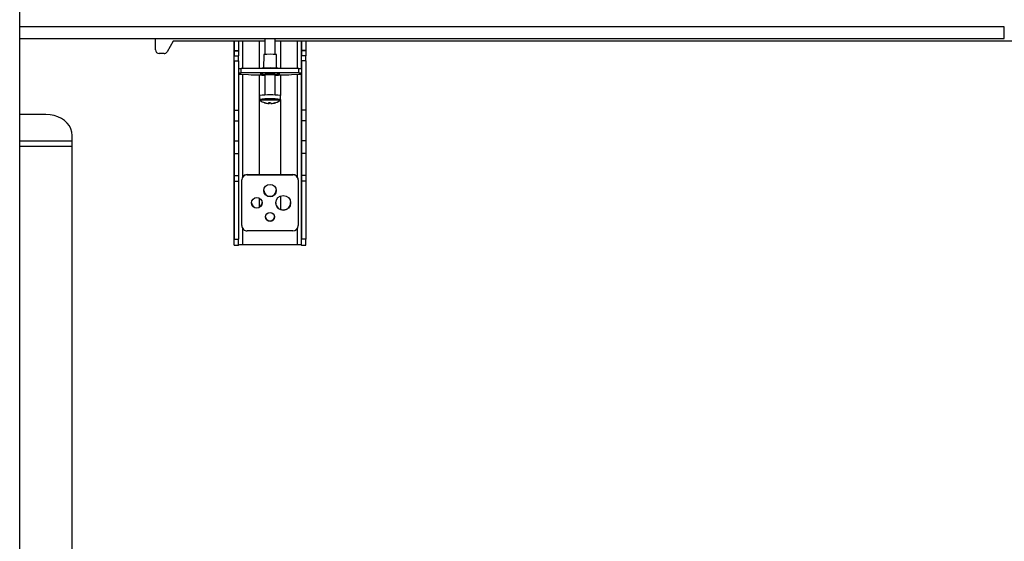
# Model space of a CAD drawing. Units: millimetres. Extents: x 5 to 292, y 5 to 205.
# Drawn here: x 70 to 93, y 157 to 169 of the extents above; entities that cross this region are included whole.
import ezdxf

# ---------------------------------------------------------------- set-up
doc = ezdxf.new("R2010")
doc.units = ezdxf.units.MM

msp = doc.modelspace()

# ---------------------------------------------------------------- linework, layer by layer
at = {"color": 7, "linetype": 'Continuous', "lineweight": 25}
for p, q in [((70.447, 113.454), (70.447, 172.853)), ((70.447, 168.725), (92.838, 168.725)), ((73.536, 168.463), (73.536, 168.725)), ((73.536, 168.466), (73.536, 168.725)), ((73.936, 168.663), (73.799, 168.423)), ((76.02, 168.663), (73.936, 168.663)), ((75.323, 168.663), (75.323, 168.448)), ((75.323, 168.03), (75.323, 168.663)), ((75.423, 168.663), (75.423, 168.448)), ((75.899, 168.04), (75.899, 168.663)), ((76.02, 168.725), (76.02, 168.361)), ((76.26, 168.361), (76.26, 168.725)), ((102.442, 168.663), (76.26, 168.663)), ((76.379, 168.663), (76.379, 168.04)), ((76.379, 168.663), (76.379, 168.04)), ((76.855, 168.663), (76.855, 168.448)), ((76.955, 168.663), (76.955, 168.448)), ((73.536, 168.463), (73.536, 168.466)), ((73.536, 168.464), (73.536, 168.466)), ((73.536, 168.464), (73.536, 168.461)), ((73.73, 168.383), (73.616, 168.383)), ((75.323, 168.448), (75.324, 168.44)), ((75.323, 168.448), (75.423, 168.448)), ((75.324, 168.44), (75.324, 168.332)), ((75.324, 168.44), (75.424, 168.44)), ((75.423, 168.448), (75.424, 168.44)), ((75.424, 168.44), (75.424, 168.332)), ((76.855, 168.448), (76.856, 168.44)), ((76.955, 168.448), (76.855, 168.448)), ((76.856, 168.44), (76.856, 168.332)), ((76.956, 168.44), (76.856, 168.44)), ((76.955, 168.448), (76.956, 168.44)), ((76.956, 168.44), (76.956, 168.332)), ((75.324, 168.332), (75.424, 168.332)), ((75.324, 168.215), (75.324, 167.096)), ((75.324, 168.215), (75.424, 168.215)), ((75.424, 168.215), (75.424, 167.096)), ((75.995, 168.358), (75.99, 168.05)), ((76.289, 168.05), (76.284, 168.358)), ((76.956, 168.332), (76.856, 168.332)), ((76.856, 168.215), (76.856, 167.096)), ((76.956, 168.215), (76.856, 168.215)), ((76.956, 168.215), (76.956, 167.096)), ((75.316, 168.025), (75.316, 167.925)), ((75.323, 168.03), (75.324, 168.049)), ((75.324, 168.049), (75.324, 167.921)), ((75.484, 168.035), (75.424, 168.035)), ((75.484, 167.935), (75.424, 167.935)), ((75.484, 167.94), (75.484, 168.04)), ((76.796, 168.04), (75.484, 168.04)), ((75.484, 168.04), (75.484, 168.035)), ((75.484, 167.935), (75.484, 168.035)), ((75.484, 167.94), (75.484, 167.935)), ((76.796, 167.94), (75.484, 167.94)), ((75.96, 168.05), (75.959, 168.042)), ((75.959, 168.04), (75.959, 168.042)), ((76.14, 168.053), (75.96, 168.05)), ((75.96, 168.04), (75.96, 168.05)), ((76.14, 168.04), (76.14, 168.053)), ((76.32, 168.05), (76.14, 168.053)), ((76.32, 168.04), (76.32, 168.05)), ((76.796, 167.94), (76.796, 168.04)), ((76.856, 168.035), (76.796, 168.035)), ((76.796, 167.935), (76.796, 167.94)), ((76.856, 167.935), (76.796, 167.935)), ((76.856, 168.049), (76.856, 167.921)), ((76.856, 168.035), (76.856, 168.049)), ((76.964, 167.925), (76.964, 168.025)), ((75.324, 167.921), (75.323, 167.9)), ((75.323, 164.027), (75.323, 167.92)), ((75.323, 167.9), (75.323, 167.919)), ((75.424, 167.915), (75.483, 167.915)), ((75.483, 167.915), (75.483, 167.909)), ((75.483, 167.909), (75.483, 167.915)), ((75.483, 167.909), (75.65, 167.902)), ((75.65, 167.902), (75.708, 167.896)), ((75.785, 167.894), (75.929, 167.894)), ((75.899, 165.629), (75.899, 167.894)), ((75.924, 167.926), (75.924, 167.896)), ((76.02, 167.897), (76.02, 167.436)), ((76.26, 167.436), (76.26, 167.897)), ((76.35, 167.894), (76.493, 167.894)), ((76.356, 167.896), (76.356, 167.926)), ((76.379, 167.894), (76.379, 167.429)), ((76.379, 167.894), (76.379, 167.429)), ((76.57, 167.896), (76.628, 167.902)), ((76.628, 167.902), (76.795, 167.909)), ((76.795, 167.915), (76.856, 167.915)), ((76.795, 167.909), (76.795, 167.915)), ((76.856, 167.921), (76.855, 167.9)), ((76.855, 167.9), (76.855, 167.915)), ((75.323, 167.241), (75.324, 167.262)), ((75.324, 167.262), (75.324, 167.11)), ((75.9, 167.428), (75.9, 167.339)), ((76.02, 167.263), (76.02, 167.263)), ((76.117, 167.268), (76.115, 167.246)), ((76.119, 167.245), (76.12, 167.268)), ((76.129, 167.26), (76.129, 167.268)), ((76.367, 167.315), (76.367, 167.315)), ((76.379, 167.336), (76.379, 165.629)), ((76.379, 167.335), (76.379, 165.629)), ((76.38, 167.339), (76.38, 167.428)), ((76.855, 167.241), (76.856, 167.262)), ((76.856, 167.262), (76.856, 167.11)), ((75.323, 167.089), (75.323, 167.241)), ((75.323, 167.241), (75.324, 167.241)), ((75.324, 167.11), (75.323, 167.089)), ((75.324, 167.096), (75.424, 167.096)), ((76.164, 167.247), (76.164, 167.245)), ((76.855, 167.089), (76.855, 167.241)), ((76.856, 167.241), (76.855, 167.241)), ((76.856, 167.11), (76.855, 167.089)), ((76.956, 167.096), (76.856, 167.096)), ((71.042, 166.996), (70.447, 166.996)), ((75.324, 166.851), (75.323, 166.4)), ((75.324, 166.851), (75.424, 166.851)), ((75.424, 166.851), (75.423, 166.4)), ((76.856, 166.851), (76.855, 166.4)), ((76.956, 166.851), (76.856, 166.851)), ((76.956, 166.851), (76.955, 166.4)), ((71.642, 166.4), (71.642, 166.519)), ((75.323, 166.4), (75.323, 166.109)), ((75.323, 166.4), (75.423, 166.4)), ((75.423, 166.4), (75.423, 166.109)), ((76.855, 166.4), (76.855, 166.109)), ((76.955, 166.4), (76.855, 166.4)), ((76.955, 166.4), (76.955, 166.109)), ((71.642, 145.157), (71.642, 166.277)), ((75.323, 166.109), (75.323, 165.609)), ((75.323, 166.109), (75.423, 166.109)), ((75.423, 166.109), (75.423, 165.609)), ((76.855, 166.109), (76.855, 165.609)), ((76.955, 166.109), (76.855, 166.109)), ((76.955, 166.109), (76.955, 165.609)), ((75.323, 165.609), (75.423, 165.609)), ((75.323, 165.481), (75.323, 164.157)), ((75.323, 165.481), (75.423, 165.481)), ((75.423, 165.481), (75.423, 164.157)), ((75.499, 164.468), (75.499, 165.507)), ((75.619, 165.629), (75.619, 165.627)), ((75.619, 165.629), (76.659, 165.629)), ((75.619, 165.627), (76.659, 165.627)), ((76.659, 165.629), (76.659, 165.627)), ((76.779, 165.51), (76.779, 165.512)), ((76.779, 165.507), (76.779, 164.468)), ((76.955, 165.609), (76.855, 165.609)), ((76.855, 165.481), (76.855, 164.157)), ((76.955, 165.481), (76.855, 165.481)), ((76.955, 165.481), (76.955, 164.157)), ((75.899, 164.886), (75.899, 165.091)), ((76.379, 165.144), (76.379, 164.833)), ((76.379, 165.144), (76.379, 164.833)), ((75.499, 164.466), (75.499, 164.464)), ((75.323, 164.157), (75.423, 164.157)), ((76.659, 164.348), (75.619, 164.348)), ((76.955, 164.157), (76.855, 164.157)), ((75.323, 164.026), (75.323, 164.027)), ((75.323, 164.026), (75.423, 164.026)), ((76.759, 164.03), (75.519, 164.03)), ((76.855, 164.026), (76.855, 164.027)), ((76.855, 164.026), (76.955, 164.026))]:
    msp.add_line(p, q, dxfattribs=at)
at = {"color": 8, "linetype": 'Continuous', "lineweight": 25}
for p, q in [((92.838, 168.988), (70.447, 168.988)), ((75.519, 168.04), (75.519, 168.663)), ((76.759, 168.663), (76.759, 168.04)), ((76.855, 168.035), (76.855, 168.663)), ((75.519, 165.576), (75.519, 167.907)), ((76.759, 167.907), (76.759, 165.576)), ((76.855, 164.027), (76.855, 167.915)), ((70.447, 166.4), (71.642, 166.4)), ((70.447, 166.277), (71.642, 166.277)), ((75.499, 165.509), (75.499, 165.507)), ((75.499, 164.47), (75.499, 164.468)), ((75.519, 164.03), (75.519, 164.401)), ((76.759, 164.401), (76.759, 164.03))]:
    msp.add_line(p, q, dxfattribs=at)
at = {"color": 7, "linetype": 'Continuous', "lineweight": 25, "flags": 128}
for points in [[(75.324, 168.03), (75.322, 168.029), (75.317, 168.027), (75.316, 168.025), (75.316, 168.025)], [(75.324, 167.93), (75.322, 167.929), (75.317, 167.927), (75.316, 167.925), (75.317, 167.922), (75.322, 167.92), (75.324, 167.919)], [(76.356, 167.896), (76.348, 167.898), (76.327, 167.9), (76.292, 167.901), (76.248, 167.903), (76.196, 167.903), (76.14, 167.904), (76.084, 167.903), (76.032, 167.903), (75.987, 167.901), (75.953, 167.9), (75.931, 167.898), (75.924, 167.896), (75.931, 167.894), (75.952, 167.892), (75.987, 167.891), (76.02, 167.89)], [(76.26, 167.895), (76.261, 167.896), (76.253, 167.897), (76.232, 167.899), (76.2, 167.9), (76.161, 167.9), (76.119, 167.9), (76.079, 167.9), (76.047, 167.899), (76.026, 167.897), (76.018, 167.896), (76.02, 167.895)], [(76.956, 167.919), (76.957, 167.92), (76.962, 167.922), (76.964, 167.925), (76.962, 167.927), (76.957, 167.929), (76.956, 167.93)], [(75.324, 167.096), (75.324, 167.062), (75.324, 167.027), (75.324, 166.994), (75.324, 166.962), (75.324, 166.932), (75.324, 166.903), (75.324, 166.876), (75.324, 166.851)], [(75.424, 167.096), (75.424, 167.062), (75.424, 167.027), (75.424, 166.994), (75.424, 166.962), (75.424, 166.932), (75.424, 166.903), (75.424, 166.876), (75.424, 166.851)], [(76.856, 167.096), (76.856, 167.062), (76.856, 167.027), (76.856, 166.994), (76.856, 166.962), (76.856, 166.932), (76.856, 166.903), (76.856, 166.876), (76.856, 166.851)], [(76.956, 167.096), (76.956, 167.062), (76.956, 167.027), (76.956, 166.994), (76.956, 166.962), (76.956, 166.932), (76.956, 166.903), (76.956, 166.876), (76.956, 166.851)], [(71.642, 166.519), (71.635, 166.594), (71.613, 166.667), (71.576, 166.736), (71.527, 166.8), (71.466, 166.857), (71.394, 166.905), (71.314, 166.944), (71.227, 166.973), (71.136, 166.99), (71.042, 166.996)], [(71.642, 166.277), (71.642, 166.294), (71.642, 166.31), (71.642, 166.326), (71.642, 166.342), (71.642, 166.357), (71.642, 166.372), (71.642, 166.387), (71.642, 166.4)], [(75.323, 165.609), (75.323, 165.593), (75.323, 165.576), (75.323, 165.56), (75.323, 165.544), (75.323, 165.528), (75.323, 165.512), (75.323, 165.497), (75.323, 165.481)], [(75.423, 165.609), (75.423, 165.593), (75.423, 165.576), (75.423, 165.56), (75.423, 165.544), (75.423, 165.528), (75.423, 165.512), (75.423, 165.497), (75.423, 165.481)], [(76.855, 165.609), (76.855, 165.593), (76.855, 165.576), (76.855, 165.56), (76.855, 165.544), (76.855, 165.528), (76.855, 165.512), (76.855, 165.497), (76.855, 165.481)], [(76.955, 165.609), (76.955, 165.593), (76.955, 165.576), (76.955, 165.56), (76.955, 165.544), (76.955, 165.528), (76.955, 165.512), (76.955, 165.497), (76.955, 165.481)]]:
    msp.add_lwpolyline(points, dxfattribs=at)
at = {"color": 8, "linetype": 'Continuous', "lineweight": 25, "flags": 128}
msp.add_lwpolyline([(76.367, 167.315), (76.367, 167.316), (76.359, 167.318), (76.337, 167.319), (76.302, 167.321), (76.257, 167.322), (76.205, 167.323), (76.149, 167.323), (76.092, 167.323), (76.038, 167.323), (75.991, 167.321), (75.953, 167.32), (75.926, 167.318), (75.913, 167.316), (75.912, 167.315)], dxfattribs=at)
at = {"color": 7, "linetype": 'Continuous', "lineweight": 25}
for centre, radius in [((76.139, 165.267), 0.14), ((75.839, 164.987), 0.12), ((76.439, 164.987), 0.168), ((76.139, 164.668), 0.1)]:
    msp.add_circle(centre, radius, dxfattribs=at)
for centre, radius, start, end in [((-2.957, 168.923), 95.795, 359.88202, 0.03938), ((73.616, 168.463), 0.08, 180.0082, 270.0096), ((73.73, 168.463), 0.08, 269.9966, 330.2417), ((-5.885, 168.235), 81.209, 359.98589, 0.06882), ((-5.785, 168.235), 81.209, 359.98589, 0.06882), ((76.14, 166.881), 1.484, 84.4112, 95.5914), ((-4.353, 168.235), 81.209, 359.98589, 0.06882), ((-4.253, 168.235), 81.209, 359.98589, 0.06882), ((76.14, 165.724), 2.212, 84.3977, 95.6037), ((76.954, 168.018), 0.012, 33.0737, 78.4723), ((75.772, 168.803), 0.909, 265.9679, 270.8589), ((76.272, 168.422), 0.533, 268.6138, 278.9771), ((76.506, 168.806), 0.912, 269.1454, 274.0245), ((76.14, 165.097), 2.343, 84.1226, 95.8801), ((76.14, 167.644), 0.4, 235.3754, 252.2894), ((76.136, 167.643), 0.397, 252.4111, 266.9343), ((76.019, 167.266), 0.00355, 213.9579, 280.536), ((76.14, 167.642), 0.398, 252.3771, 266.9068), ((76.128, 167.762), 0.494, 267.7083, 272.6383), ((76.16, 167.273), 0.052, 184.9792, 210.5184), ((76.212, 167.282), 0.0626, 192.9867, 215.0344), ((76.136, 167.647), 0.401, 273.425, 287.8519), ((76.14, 167.641), 0.397, 273.4352, 287.9992), ((76.14, 167.644), 0.4, 284.0282, 304.6273), ((76.264, 167.27), 0.00648, 229.7488, 264.745), ((76.105, 167.264), 0.024, 305.0662, 348.4277), ((76.148, 167.727), 0.467, 267.5625, 270.6287), ((75.619, 165.507), 0.12, 89.9908, 179.9895), ((75.619, 165.509), 0.12, 89.9963, 146.4303), ((76.659, 165.509), 0.12, 1.5044, 90.0094), ((76.659, 165.507), 0.12, 0.0082, 90.0096), ((76.139, 165.269), 0.14, 181.5085, 1.4824), ((75.839, 164.99), 0.12, 181.5079, 1.4831), ((76.439, 164.99), 0.168, 181.5095, 1.4814), ((76.139, 164.67), 0.1, 181.5086, 1.4823), ((75.619, 164.468), 0.12, 180.0082, 270.0096), ((76.659, 164.468), 0.12, 269.9908, 359.9895), ((36.99, 164.13), 38.333, 359.8457, 0.0416), ((34.749, 164.131), 40.674, 359.8528, 0.0375), ((38.522, 164.13), 38.333, 359.8457, 0.0416), ((36.281, 164.131), 40.674, 359.8528, 0.0375), ((75.495, 163.043), 0.987, 88.637, 94.2062), ((76.783, 163.088), 0.942, 85.6107, 91.4584)]:
    msp.add_arc(centre, radius, start, end, dxfattribs=at)
at = {"color": 8, "linetype": 'Continuous', "lineweight": 25}
msp.add_arc((76.14, 165.007), 2.344, 84.1237, 95.8776, dxfattribs=at)
at = {"color": 7, "linetype": 'Continuous', "lineweight": 25}
for points, knots in [([(75.9, 167.339), (75.9, 167.339), (75.899, 167.334), (75.902, 167.327), (75.907, 167.32), (75.912, 167.315), (75.914, 167.314), (75.915, 167.313)], [0, 0, 0, 0, 0.077374, 0.386778, 0.636818, 0.85728, 1, 1, 1, 1]), ([(76.363, 167.313), (76.365, 167.314), (76.368, 167.315), (76.374, 167.321), (76.379, 167.33), (76.379, 167.336), (76.379, 167.339)], [0, 0, 0, 0, 0.200226, 0.464949, 0.76194, 1, 1, 1, 1])]:
    msp.add_open_spline(points, degree=3, knots=knots, dxfattribs=at)

doc.saveas('drawing.dxf')
